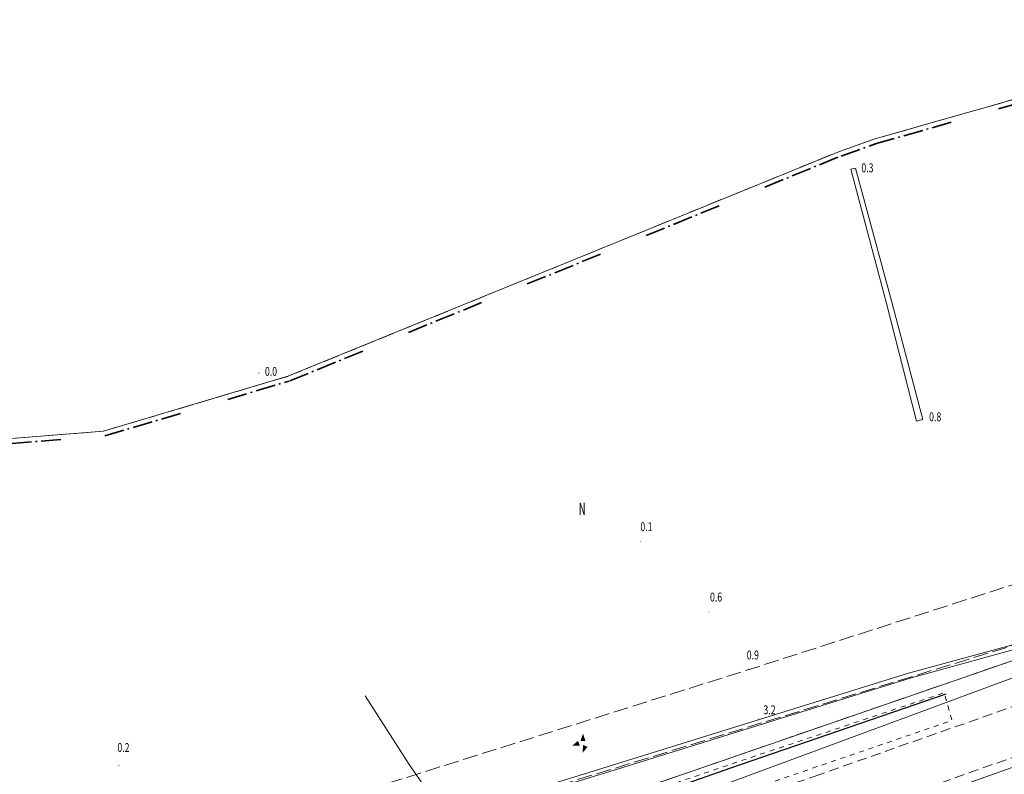
# Model space of a CAD drawing. Units: millimetres. Extents: x 5539032 to 5540127, y 6005757 to 6007034.
# Drawn here: x 5539246 to 5539345, y 6006713 to 6006789 of the extents above; entities that cross this region are included whole.
import ezdxf

# ---------------------------------------------------------------- set-up
doc = ezdxf.new("R2010")
doc.units = ezdxf.units.MM
for name, pattern in [('0.5_0.5', [1, 0.5, -0.5]), ('1.0_0.5', [1.5, 1, -0.5]), ('1.5_0.5', [2, 1.5, -0.5]), ('233-500of', [12.998, 2, -0.412, 0.175, -0.412, 2, -0.412, 0.175, -0.412, 2, -5])]:
    doc.linetypes.add(name, pattern=pattern)
for name, color, linetype in [('203-Punkt załamania granicy działki nie stabilizowany', 7, 'Continuous'), ('209-Opis konturu klasyfikacyjnego', 7, 'Continuous'), ('217-Granica konturu klasyfikcyjnego', 7, 'Continuous'), ('219-Linia granicy', 7, 'Continuous'), ('233-Granica miasta powiatu symb. poboczny', 7, 'Continuous'), ('420-Krawędź jezdni', 7, 'Continuous'), ('423-Krawędź chodnika', 7, 'Continuous'), ('450-Ściana oporowa symb. osiowy', 7, 'Continuous'), ('582-Oś przewodu-SKPOD', 7, 'Continuous'), ('585-Oś przewodu-SEPOD', 7, 'Continuous'), ('586-Oś przewodu-STPOD', 7, 'Continuous'), ('801-Punkt określonej wysokości', 7, 'Continuous'), ('801-Punkt określonej wysokości-Atr2', 7, 'Continuous'), ('831-Zwał kamieni symb.', 7, 'Continuous'), ('902-Ogrodzenie trwałe symb.', 7, 'Continuous'), ('951-Rów nie stanowiący działki', 7, 'Continuous'), ('970-Ostroga', 7, 'Continuous')]:
    doc.layers.add(name, color=color, linetype=linetype)
doc.styles.get("Standard").update_dxf_attribs({"font": 'arial.ttf'})
doc.linetypes.add('450-500k', pattern='A,2.5,0,[7,ksztalty.shx,S=0.714,R=0,X=0,Y=0],2.5', length=5)
doc.linetypes.add('902-500', pattern='A,3.75,0,[1,ksztalty.shx,S=0.5,R=0,X=0,Y=0],3.75', length=7.5)

# ---------------------------------------------------------------- blocks, each defined once
blk = doc.blocks.new('203')
at = {"linetype": 'Continuous', "lineweight": 0}
h = blk.add_hatch(color=0, dxfattribs=at)
edge = h.paths.add_edge_path()
edge.add_arc((0, 0), 0.045, 0, 360)
blk = doc.blocks.new('801')
at = {"linetype": 'Continuous', "lineweight": 13}
h = blk.add_hatch(color=0, dxfattribs=at)
edge = h.paths.add_edge_path()
edge.add_arc((0, 0), 0.045, 0, 360)
blk = doc.blocks.new('831')
at = {"color": 0, "linetype": 'Continuous', "lineweight": 0}
for points in [[(-0.43, 0.21), (-1.046, -0.285), (-0.256, -0.259)], [(0.32, 0.21), (0.07, 0.96), (-0.18, 0.21)]]:
    blk.add_solid(points, dxfattribs=at)
at = {"color": 0, "linetype": 'Continuous', "lineweight": 0, "extrusion": (0, 0, -1)}
blk.add_solid([(-0.07, -0.209), (-0.038, -0.999), (-0.538, -0.387)], dxfattribs=at)

msp = doc.modelspace()

# ---------------------------------------------------------------- linework, layer by layer
at = {"layer": '217-Granica konturu klasyfikcyjnego', "color": 3, "linetype": '1.5_0.5', "lineweight": 18, "flags": 128}
for points in [[(5539332.27, 6006777.1), (5539398.21, 6006795.9)], [(5539328.78, 6006775.87), (5539332.27, 6006777.1)], [(5539272.89, 6006753.07), (5539328.78, 6006775.87)], [(5539254.19, 6006747.51), (5539272.89, 6006753.07)], [(5539215.96, 6006744.47), (5539254.19, 6006747.51)], [(5539388.29, 6006738.72), (5539184.61, 6006668.51)], [(5539357.2, 6006729.13), (5539284.32, 6006706.67)]]:
    msp.add_lwpolyline(points, dxfattribs=at)
at = {"layer": '219-Linia granicy', "color": 7, "linetype": 'Continuous', "lineweight": 18, "flags": 128}
for points in [[(5539332.27, 6006777.1), (5539398.21, 6006795.9)], [(5539328.78, 6006775.87), (5539332.27, 6006777.1)], [(5539272.89, 6006753.07), (5539328.78, 6006775.87)], [(5539254.19, 6006747.51), (5539272.89, 6006753.07)], [(5539215.96, 6006744.47), (5539254.19, 6006747.51)], [(5539388.29, 6006738.72), (5539184.61, 6006668.51)]]:
    msp.add_lwpolyline(points, dxfattribs=at)
at = {"layer": '233-Granica miasta powiatu symb. poboczny', "color": 0, "linetype": '233-500of', "lineweight": 35}
for p, q in [((5539332.407, 6006776.619), (5539398.347, 6006795.419)), ((5539332.407, 6006776.619), (5539398.347, 6006795.419)), ((5539332.407, 6006776.619), (5539398.347, 6006795.419)), ((5539332.407, 6006776.619), (5539398.347, 6006795.419)), ((5539332.407, 6006776.619), (5539398.347, 6006795.419)), ((5539332.407, 6006776.619), (5539398.347, 6006795.419)), ((5539328.946, 6006775.398), (5539332.436, 6006776.628)), ((5539328.946, 6006775.398), (5539332.436, 6006776.628)), ((5539328.946, 6006775.398), (5539332.436, 6006776.628)), ((5539328.946, 6006775.398), (5539332.436, 6006776.628)), ((5539328.946, 6006775.398), (5539332.436, 6006776.628)), ((5539328.946, 6006775.398), (5539332.436, 6006776.628)), ((5539332.407, 6006776.619), (5539332.407, 6006776.619)), ((5539332.407, 6006776.619), (5539332.407, 6006776.619)), ((5539332.407, 6006776.619), (5539332.407, 6006776.619)), ((5539332.407, 6006776.619), (5539332.407, 6006776.619)), ((5539332.407, 6006776.619), (5539332.407, 6006776.619)), ((5539332.407, 6006776.619), (5539332.407, 6006776.619)), ((5539332.407, 6006776.619), (5539332.407, 6006776.619)), ((5539332.407, 6006776.619), (5539332.407, 6006776.619)), ((5539332.407, 6006776.619), (5539332.407, 6006776.619)), ((5539332.407, 6006776.619), (5539332.407, 6006776.619)), ((5539332.407, 6006776.619), (5539332.407, 6006776.619)), ((5539332.407, 6006776.619), (5539332.407, 6006776.619)), ((5539332.436, 6006776.628), (5539332.436, 6006776.628)), ((5539332.436, 6006776.628), (5539332.436, 6006776.628)), ((5539332.436, 6006776.628), (5539332.436, 6006776.628)), ((5539332.436, 6006776.628), (5539332.436, 6006776.628)), ((5539332.436, 6006776.628), (5539332.436, 6006776.628)), ((5539332.436, 6006776.628), (5539332.436, 6006776.628)), ((5539332.436, 6006776.628), (5539332.436, 6006776.628)), ((5539332.436, 6006776.628), (5539332.436, 6006776.628)), ((5539332.436, 6006776.628), (5539332.436, 6006776.628)), ((5539332.436, 6006776.628), (5539332.436, 6006776.628)), ((5539332.436, 6006776.628), (5539332.436, 6006776.628)), ((5539332.436, 6006776.628), (5539332.436, 6006776.628)), ((5539273.079, 6006752.607), (5539328.969, 6006775.407)), ((5539273.079, 6006752.607), (5539328.969, 6006775.407)), ((5539273.079, 6006752.607), (5539328.969, 6006775.407)), ((5539273.079, 6006752.607), (5539328.969, 6006775.407)), ((5539273.079, 6006752.607), (5539328.969, 6006775.407)), ((5539273.079, 6006752.607), (5539328.969, 6006775.407)), ((5539328.946, 6006775.398), (5539328.946, 6006775.398)), ((5539328.946, 6006775.398), (5539328.946, 6006775.398)), ((5539328.946, 6006775.398), (5539328.946, 6006775.398)), ((5539328.946, 6006775.398), (5539328.946, 6006775.398)), ((5539328.946, 6006775.398), (5539328.946, 6006775.398)), ((5539328.946, 6006775.398), (5539328.946, 6006775.398)), ((5539328.946, 6006775.398), (5539328.946, 6006775.398)), ((5539328.946, 6006775.398), (5539328.946, 6006775.398)), ((5539328.946, 6006775.398), (5539328.946, 6006775.398)), ((5539328.946, 6006775.398), (5539328.946, 6006775.398)), ((5539328.946, 6006775.398), (5539328.946, 6006775.398)), ((5539328.946, 6006775.398), (5539328.946, 6006775.398)), ((5539328.969, 6006775.407), (5539328.969, 6006775.407)), ((5539328.969, 6006775.407), (5539328.969, 6006775.407)), ((5539328.969, 6006775.407), (5539328.969, 6006775.407)), ((5539328.969, 6006775.407), (5539328.969, 6006775.407)), ((5539328.969, 6006775.407), (5539328.969, 6006775.407)), ((5539328.969, 6006775.407), (5539328.969, 6006775.407)), ((5539328.969, 6006775.407), (5539328.969, 6006775.407)), ((5539328.969, 6006775.407), (5539328.969, 6006775.407)), ((5539328.969, 6006775.407), (5539328.969, 6006775.407)), ((5539328.969, 6006775.407), (5539328.969, 6006775.407)), ((5539328.969, 6006775.407), (5539328.969, 6006775.407)), ((5539328.969, 6006775.407), (5539328.969, 6006775.407)), ((5539254.332, 6006747.031), (5539273.032, 6006752.591)), ((5539254.332, 6006747.031), (5539273.032, 6006752.591)), ((5539254.332, 6006747.031), (5539273.032, 6006752.591)), ((5539254.332, 6006747.031), (5539273.032, 6006752.591)), ((5539254.332, 6006747.031), (5539273.032, 6006752.591)), ((5539254.332, 6006747.031), (5539273.032, 6006752.591)), ((5539273.032, 6006752.591), (5539273.032, 6006752.591)), ((5539273.032, 6006752.591), (5539273.032, 6006752.591)), ((5539273.032, 6006752.591), (5539273.032, 6006752.591)), ((5539273.032, 6006752.591), (5539273.032, 6006752.591)), ((5539273.032, 6006752.591), (5539273.032, 6006752.591)), ((5539273.032, 6006752.591), (5539273.032, 6006752.591)), ((5539273.032, 6006752.591), (5539273.032, 6006752.591)), ((5539273.032, 6006752.591), (5539273.032, 6006752.591)), ((5539273.032, 6006752.591), (5539273.032, 6006752.591)), ((5539273.032, 6006752.591), (5539273.032, 6006752.591)), ((5539273.032, 6006752.591), (5539273.032, 6006752.591)), ((5539273.032, 6006752.591), (5539273.032, 6006752.591)), ((5539273.079, 6006752.607), (5539273.079, 6006752.607)), ((5539273.079, 6006752.607), (5539273.079, 6006752.607)), ((5539273.079, 6006752.607), (5539273.079, 6006752.607)), ((5539273.079, 6006752.607), (5539273.079, 6006752.607)), ((5539273.079, 6006752.607), (5539273.079, 6006752.607)), ((5539273.079, 6006752.607), (5539273.079, 6006752.607)), ((5539273.079, 6006752.607), (5539273.079, 6006752.607)), ((5539273.079, 6006752.607), (5539273.079, 6006752.607)), ((5539273.079, 6006752.607), (5539273.079, 6006752.607)), ((5539273.079, 6006752.607), (5539273.079, 6006752.607)), ((5539273.079, 6006752.607), (5539273.079, 6006752.607)), ((5539273.079, 6006752.607), (5539273.079, 6006752.607)), ((5539215.999, 6006743.972), (5539254.229, 6006747.012)), ((5539215.999, 6006743.972), (5539254.229, 6006747.012)), ((5539215.999, 6006743.972), (5539254.229, 6006747.012)), ((5539215.999, 6006743.972), (5539254.229, 6006747.012)), ((5539215.999, 6006743.972), (5539254.229, 6006747.012)), ((5539215.999, 6006743.972), (5539254.229, 6006747.012)), ((5539254.229, 6006747.012), (5539254.229, 6006747.012)), ((5539254.229, 6006747.012), (5539254.229, 6006747.012)), ((5539254.229, 6006747.012), (5539254.229, 6006747.012)), ((5539254.229, 6006747.012), (5539254.229, 6006747.012)), ((5539254.229, 6006747.012), (5539254.229, 6006747.012)), ((5539254.229, 6006747.012), (5539254.229, 6006747.012)), ((5539254.229, 6006747.012), (5539254.229, 6006747.012)), ((5539254.229, 6006747.012), (5539254.229, 6006747.012)), ((5539254.229, 6006747.012), (5539254.229, 6006747.012)), ((5539254.229, 6006747.012), (5539254.229, 6006747.012)), ((5539254.229, 6006747.012), (5539254.229, 6006747.012)), ((5539254.229, 6006747.012), (5539254.229, 6006747.012)), ((5539254.332, 6006747.031), (5539254.332, 6006747.031)), ((5539254.332, 6006747.031), (5539254.332, 6006747.031)), ((5539254.332, 6006747.031), (5539254.332, 6006747.031)), ((5539254.332, 6006747.031), (5539254.332, 6006747.031)), ((5539254.332, 6006747.031), (5539254.332, 6006747.031)), ((5539254.332, 6006747.031), (5539254.332, 6006747.031)), ((5539254.332, 6006747.031), (5539254.332, 6006747.031)), ((5539254.332, 6006747.031), (5539254.332, 6006747.031)), ((5539254.332, 6006747.031), (5539254.332, 6006747.031)), ((5539254.332, 6006747.031), (5539254.332, 6006747.031)), ((5539254.332, 6006747.031), (5539254.332, 6006747.031)), ((5539254.332, 6006747.031), (5539254.332, 6006747.031))]:
    msp.add_line(p, q, dxfattribs=at)
at = {"layer": '420-Krawędź jezdni', "color": 7, "linetype": '1.0_0.5', "lineweight": 18}
msp.add_lwpolyline([(5539033.66, 6006609.62), (5539068.9, 6006622.1), (5539091.73, 6006630.15), (5539122.77, 6006641.08), (5539152.47, 6006651.5), (5539192.26, 6006665.58), (5539232.42, 6006679.64), (5539280.38, 6006696.57), (5539326.32, 6006712.56), (5539351.47, 6006721.4)], dxfattribs=at)
at = {"layer": '420-Krawędź jezdni', "color": 7, "linetype": '1.0_0.5', "lineweight": 18, "flags": 128}
msp.add_lwpolyline([(5539358.46, 6006718.53), (5539356.37, 6006717.98), (5539338.43, 6006711.66), (5539314.47, 6006703.18), (5539308.08, 6006700.92), (5539274.82, 6006689.14), (5539251.47, 6006680.94), (5539208.36, 6006665.87), (5539197.47, 6006661.88), (5539186.07, 6006657.75), (5539166.8, 6006650.97), (5539155.42, 6006646.98)], dxfattribs=at)
at = {"layer": '423-Krawędź chodnika', "color": 7, "linetype": '1.5_0.5', "lineweight": 18, "flags": 128}
msp.add_lwpolyline([(5539154.24, 6006668), (5539153.94, 6006673.14), (5539202.95, 6006685.87), (5539218.65, 6006690.03), (5539253.33, 6006702.26), (5539260.13, 6006704.62), (5539286.28, 6006712.85), (5539319.65, 6006723.36), (5539349.38, 6006732.93), (5539355.27, 6006734.45)], dxfattribs=at)
at = {"layer": '450-Ściana oporowa symb. osiowy', "color": 0, "lineweight": 18}
for p, q in [((5539349.876, 6006726.839), (5539335.79, 6006722.97)), ((5539335.79, 6006722.97), (5539305.796, 6006713.649)), ((5539305.796, 6006713.649), (5539284.583, 6006707.148))]:
    msp.add_line(p, q, dxfattribs=at)
at = {"layer": '450-Ściana oporowa symb. osiowy', "color": 0, "linetype": '450-500k', "lineweight": 18}
for p, q in [((5539350.024, 6006726.361), (5539335.93, 6006722.49)), ((5539335.93, 6006722.49), (5539305.944, 6006713.171)), ((5539305.944, 6006713.171), (5539284.737, 6006706.672))]:
    msp.add_line(p, q, dxfattribs=at)
at = {"layer": '582-Oś przewodu-SKPOD', "color": 32, "linetype": 'Continuous', "lineweight": 18, "flags": 128}
msp.add_lwpolyline([(5539280.73, 6006720.7), (5539285.17, 6006713.73), (5539288.72, 6006708.64), (5539288.87, 6006708.12)], dxfattribs=at)
at = {"layer": '585-Oś przewodu-SEPOD', "color": 1, "linetype": 'Continuous', "lineweight": 18, "flags": 128}
for points in [[(5539338.95, 6006719.76), (5539353.01, 6006724.97)], [(5539312.37, 6006709.95), (5539338.95, 6006719.76)], [(5539334.18, 6006709.15), (5539359.78, 6006718.21)]]:
    msp.add_lwpolyline(points, dxfattribs=at)
at = {"layer": '586-Oś przewodu-STPOD', "color": 30, "linetype": 'Continuous', "lineweight": 18, "flags": 128}
msp.add_lwpolyline([(5539363.89, 6006719.67), (5539334.18, 6006709.15)], dxfattribs=at)
at = {"layer": '902-Ogrodzenie trwałe symb.', "color": 7, "linetype": '902-500', "lineweight": 25, "flags": 128}
msp.add_lwpolyline([(5539133.2, 6006649.96), (5539133.7, 6006648.76), (5539146.12, 6006652.91), (5539153.59, 6006655.53), (5539168.59, 6006660.96), (5539182.3, 6006665.72), (5539194, 6006669.93), (5539201.64, 6006672.59), (5539201.12, 6006674.14), (5539204.19, 6006675.19), (5539204.71, 6006673.76), (5539210.68, 6006675.77), (5539228.07, 6006681.85), (5539262.98, 6006694.2), (5539291.26, 6006704.08), (5539317.76, 6006713.38), (5539339.58, 6006720.88)], dxfattribs=at)
at = {"layer": '951-Rów nie stanowiący działki', "color": 7, "linetype": '0.5_0.5', "lineweight": 18, "flags": 128}
msp.add_lwpolyline([(5539268.79, 6006696.76), (5539294.46, 6006705.85), (5539314.06, 6006712.49), (5539319.71, 6006714.41), (5539339.39, 6006721), (5539340.17, 6006718.19), (5539316.44, 6006710.06), (5539280.61, 6006697.47), (5539268.69, 6006693.02), (5539250.96, 6006686.63), (5539246.68, 6006685.12), (5539234.11, 6006680.87), (5539229.35, 6006679.2), (5539211.73, 6006673.21), (5539210.68, 6006675.77), (5539224.33, 6006680.66), (5539238.01, 6006685.57), (5539249.25, 6006689.45)], close=True, dxfattribs=at)
at = {"layer": '970-Ostroga', "color": 7, "linetype": 'Continuous', "lineweight": 18, "flags": 128}
msp.add_lwpolyline([(5539330.42, 6006774.16), (5539334.07, 6006760.71), (5539337.22, 6006748.7), (5539336.57, 6006748.54), (5539333.52, 6006760.6), (5539329.93, 6006774.06)], close=True, dxfattribs=at)

# ---------------------------------------------------------------- block references
at = {"layer": '203-Punkt załamania granicy działki nie stabilizowany', "color": 7, "linetype": 'Continuous', "lineweight": 18}
for p in [(5539332.27, 6006777.1), (5539328.78, 6006775.87), (5539272.89, 6006753.07), (5539254.19, 6006747.51)]:
    msp.add_blockref('203', p, dxfattribs=at)
at = {"layer": '801-Punkt określonej wysokości', "color": 32, "linetype": 'Continuous', "lineweight": 18, "rotation": 180}
for p in [(5539330.26, 6006773.94), (5539269.94, 6006753.4), (5539336.94, 6006748.74), (5539308.6, 6006736.32), (5539315.54, 6006729.19), (5539319.59, 6006723.41), (5539320.56, 6006718.33)]:
    msp.add_blockref('801', p, dxfattribs=at)
at = {"layer": '801-Punkt określonej wysokości', "color": 32, "linetype": 'Continuous', "lineweight": 18}
msp.add_blockref('801', (5539255.76, 6006713.62), dxfattribs=at)
at = {"layer": '831-Zwał kamieni symb.', "color": 7, "linetype": 'Continuous', "lineweight": 18, "rotation": 0.001}
msp.add_blockref('831', (5539302.72, 6006715.91), dxfattribs=at)

# ---------------------------------------------------------------- texts
at = {"layer": '209-Opis konturu klasyfikacyjnego', "color": 3, "linetype": 'Continuous', "lineweight": 25, "oblique": 15, "width": 0.542}
msp.add_text('N', height=1.25, dxfattribs=at).set_placement((5539302.37, 6006739.03))
at = {"layer": '801-Punkt określonej wysokości-Atr2', "color": 32, "oblique": 15, "width": 0.72}
for s, p in [('0.3', (5539331, 6006773.75)), ('0.0', (5539270.56, 6006753.12)), ('0.8', (5539337.87, 6006748.52)), ('0.1', (5539308.61, 6006737.38)), ('0.6', (5539315.66, 6006730.25)), ('0.9', (5539319.39, 6006724.38)), ('3.2', (5539321.08, 6006718.82)), ('0.2', (5539255.61, 6006715))]:
    msp.add_text(s, height=0.9, dxfattribs=at).set_placement(p)

doc.saveas('drawing.dxf')
